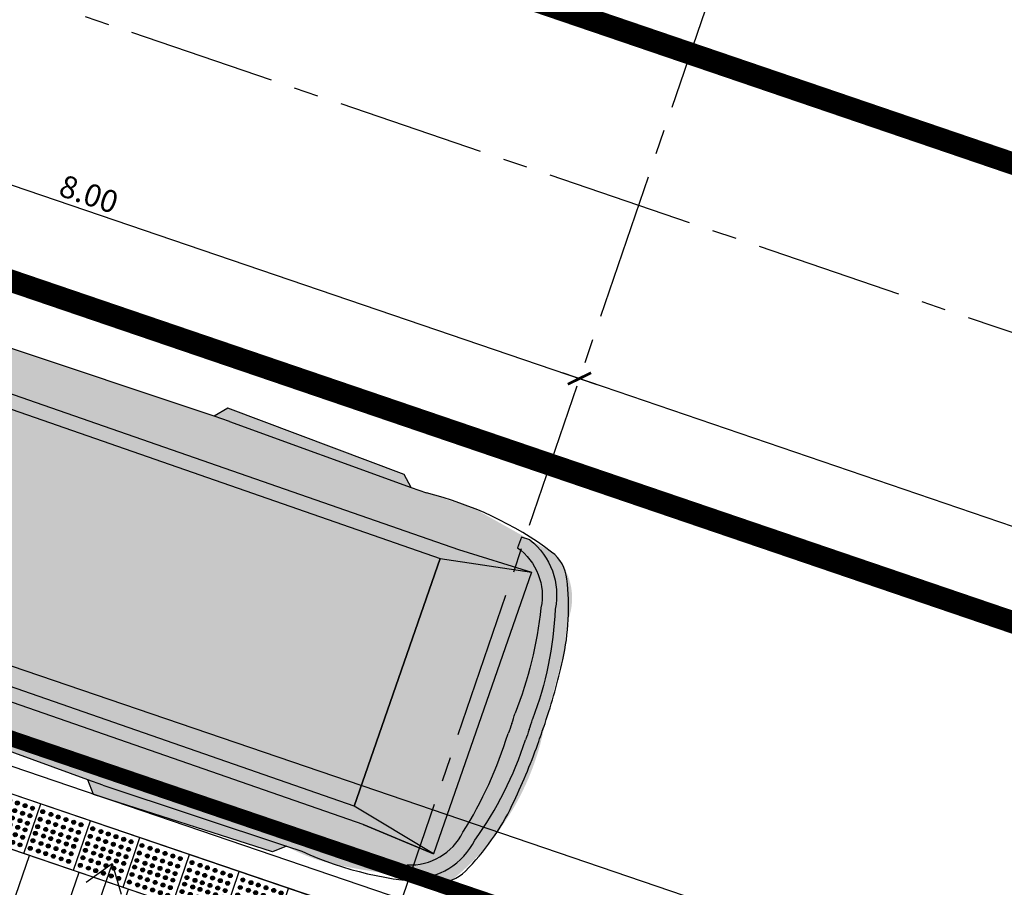
# Model space of a CAD drawing. Units: metres. Extents: x 113806 to 115261, y 114243 to 114811.
# Drawn here: x 113909 to 113917, y 114746 to 114753 of the extents above; entities that cross this region are included whole.
import ezdxf

# ---------------------------------------------------------------- set-up
doc = ezdxf.new("R2010")
doc.units = ezdxf.units.M
for name, pattern in [('CENTER2', [1.125, 0.75, -0.125, 0.125, -0.125]), ('HIDDEN2', [0.1875, 0.125, -0.0625]), ('Layer_ep_11_Mar_2010b$0$HIDDEN', [0.375, 0.25, -0.125])]:
    doc.linetypes.add(name, pattern=pattern)
for name, color, linetype in [('1-BUS ALIMENTADOR', 6, 'Continuous'), ('1-BUS PADRON', 6, 'Continuous'), ('1-DIM', 1, 'Continuous'), ('1-EJES', 5, 'CENTER2'), ('1-FLECHAS2', 1, 'Continuous'), ('1-PISO', 6, 'Continuous'), ('1-TEXTURA252', 252, 'Continuous'), ('2-LOCETA_TACTIL', 5, 'Continuous'), ('Canal', 152, 'Continuous'), ('DEMARCACIÓN', 252, 'Continuous'), ('EP-PISO_ADOQUIN-3N', 41, 'Continuous'), ('PROYECTO', 1, 'Continuous')]:
    doc.layers.add(name, color=color, linetype=linetype)
doc.layers.add('1-SOLIDO PISOS', color=7, linetype='Continuous', true_color=0xfbf1bb)
doc.styles.add('ROMANS', font='romans.shx')
doc.dimstyles.new('DIM-100', dxfattribs={"dimtxt": 0.17, "dimasz": 0.14, "dimexe": 0.14, "dimexo": 0.14, "dimgap": 0.04, "dimtad": 1, "dimzin": 4, "dimdsep": 46, "dimtxsty": 'ROMANS', "dimblk": 'ARCHTICK', "dimcen": 0.14, "dimdle": 0.14, "dimclrd": 5, "dimclre": 252, "dimclrt": 1, "dimadec": 0, "dimazin": 0, "dimtfac": 1, "dimtofl": 0, "dimtmove": 1, "dimatfit": 3, "dimldrblk": 'ARCHTICK', "dimfxl": 0, "dimtolj": 1, "dimtzin": 0, "dimarcsym": 0})
doc.dimstyles.new('DIM-25', dxfattribs={"dimtxt": 0.0375, "dimasz": 0.0375, "dimexe": 0.0375, "dimexo": 0.0375, "dimgap": 0.02, "dimtad": 1, "dimzin": 4, "dimdsep": 46, "dimtxsty": 'ROMANS', "dimblk": 'ARCHTICK', "dimcen": 0.0375, "dimclrd": 5, "dimclre": 252, "dimclrt": 1, "dimadec": 0, "dimazin": 0, "dimtfac": 1, "dimtofl": 0, "dimtmove": 1, "dimatfit": 3, "dimldrblk": 'ARCHTICK', "dimfxl": 0, "dimtolj": 1, "dimtzin": 0, "dimarcsym": 0})

# ---------------------------------------------------------------- blocks, each defined once
blk = doc.blocks.new('_ARCHTICK')
at = {"color": 0, "linetype": 'ByBlock', "const_width": 0.15}
blk.add_lwpolyline([(-0.5, -0.5), (0.5, 0.5)], dxfattribs=at)
blk = doc.blocks.new('ALIMENTADOR')
at = {"linetype": 'Continuous'}
h = blk.add_hatch(color=0, dxfattribs=at)
edge = h.paths.add_edge_path()
edge.add_line((-3.522531326772878, -1.349579731249833), (-4.131128538239864, -1.240454967468395))
edge.add_arc((-3.962516957719345, -0.8428726475685835), 0.4318582709437709, 178.9482185188464, 247.0185755378823, ccw=False)
edge.add_arc((-5.275047424569493, -0.9308661128452513), 0.8859528512721884, 6.215503823748793, 19.2558106306858)
edge.add_line((-4.438658691637102, -0.638690922074602), (-4.478449090660433, -0.1014309387392132))
edge.add_arc((-2.664478648657678, 0.1734056090208469), 1.834672693546274, 148.3602026095971, 188.6154178846991, ccw=False)
edge.add_arc((-2.76046645489987, -3.91647186515911), 5.260693715024257, 97.23594289042182, 106.18069139644629, ccw=False)
edge.add_arc((-3.272164407113451, 0.1137006212666165), 1.198166784079296, 79.94234464263161, 97.23594288959441, ccw=False)
edge.add_line((-3.062917664879933, 1.293454597034724), (-2.985741919124848, 1.36279601440765))
edge.add_line((-2.985741919124848, 1.36279601440765), (-1.680099679142586, 1.394538478489267))
edge.add_line((-1.680099679142586, 1.394538478489267), (-1.608474590379046, 1.310627812999883))
edge.add_line((-1.608474590379046, 1.310627812999883), (1.038017604339984, 1.270965920717572))
edge.add_line((1.038017604339984, 1.270965920717572), (1.126040698829456, 1.345761578704696))
edge.add_line((1.126040698829456, 1.345761578704696), (2.435858214535983, 1.323536666983273))
edge.add_line((2.435858214535983, 1.323536666983273), (2.465589255618397, 1.221827699962887))
edge.add_arc((3.160994863705127, 11.64501782541629), 10.44636211085504, 266.1830451143632, 270.6481026365947)
edge.add_arc((3.28146521342569, 0.9952413658902515), 0.2040957076153132, 39.13549567389413, 90.64810263577431, ccw=False)
edge.add_arc((2.844780117287883, 0.6399075822118903), 0.7670841364596679, 19.04238445737792, 39.13549567405181, ccw=False)
edge.add_line((3.569887475532596, 0.8901822142215678), (3.572940507176099, -0.02579383402189706))
edge.add_line((3.572940507176099, -0.02579383402189706), (3.57294050778728, -0.8934225945558865))
edge.add_arc((3.210226752562448, -0.8934225945849903), 0.3627137552248314, -101.47735461757281, 4.59732518720557e-09, ccw=False)
edge.add_line((3.138053745802608, -1.248883317210129), (2.466055342229083, -1.27366018248722))
edge.add_line((2.466055342229083, -1.27366018248722), (2.435858214594191, -1.376217063647346))
edge.add_line((2.435858214594191, -1.376217063647346), (1.126040699047735, -1.398441975048627))
edge.add_line((1.126040699047735, -1.398441975048627), (1.041024852500414, -1.326201659176149))
edge.add_line((1.041024852500414, -1.326201659176149), (-1.608474590131664, -1.360830225719837))
edge.add_line((-1.608474590131664, -1.360830225719837), (-1.680099678691477, -1.444740891442052))
edge.add_line((-1.680099678691477, -1.444740891442052), (-2.985741919081192, -1.412998427520506))
edge.add_line((-2.985741919081192, -1.412998427520506), (-3.06291766463255, -1.343657009769231))
edge.add_line((-3.06291766463255, -1.343657009769231), (-3.522531326772878, -1.349579731249833))
at = {"layer": '1-BUS PADRON', "linetype": 'ByBlock', "lineweight": -2}
for p, q in [((-2.985741919124848, 1.36279601440765), (-1.680099679142586, 1.394538478489267)), ((-1.680099679142586, 1.394538478489267), (-1.608474590379046, 1.310627812999883)), ((-3.062917664879933, 1.293454597034724), (-2.985741919124848, 1.36279601440765)), ((-1.719695373438299, 1.311525710640126), (-3.062917664879933, 1.293454597034724)), ((-1.719695373438299, 1.311525710640126), (-1.608474590379046, 1.310627812999883)), ((-1.608474590379046, 1.310627812999883), (1.038017604339984, 1.270965920717572)), ((-3.062917664879933, 1.293454597034724), (-3.17505104932934, 1.291946004290367)), ((-3.515615719603375, 0.9758133152499795), (-4.044798267976148, 1.007076640948071)), ((-3.515615719603375, -1.044492352972156), (-4.0447982679907, -1.063459147451795)), ((-3.06291766463255, -1.343657009769231), (-3.175051049547619, -1.342148417737917)), ((-1.719695372739807, -1.361728123869398), (-3.06291766463255, -1.343657009769231)), ((-3.06291766463255, -1.343657009769231), (-2.985741919081192, -1.412998427520506)), ((-1.719695372739807, -1.361728123869398), (-1.608474590131664, -1.360830225719837)), ((-1.680099678691477, -1.444740891442052), (-1.608474590131664, -1.360830225719837)), ((-1.608474590131664, -1.360830225719837), (0.9742668093822431, -1.328663056454388)), ((-2.985741919081192, -1.412998427520506), (-1.680099678691477, -1.444740891442052))]:
    blk.add_line(p, q, dxfattribs=at)
for points in [[(-3.96071161609143, 1.219712880410952, 0.2870490665912258), (-4.284213314793305, 0.8240299245808274, 0.08078439830051314), (-4.386930873602978, 0.05058802942221519, 0.966191434532206)], [(-3.96071161609143, 1.219712880410952), (-3.898229445316247, 1.219712880440056), (-3.898229445534525, 1.140884032021859, 0.2974478322874878), (-4.188527765436447, 0.7992808304261416, 0.0666635375669348), (-4.258922424167395, 0.0496921530138934, 0.9282530295290673)], [(-4.389020726070157, -0.02510120626538992, -0.007789403124540726), (-4.386930873602978, 0.05058802942221519, -0.966191434532206)], [(-4.261937712319195, -0.02510120648366865, -0.006598838560898948), (-4.258922424167395, 0.0496921530138934, -0.9282530295290673)], [(-4.389020726070157, -0.02510120626538992, 0.007789403124540726), (-4.386930873806705, -0.1007904424477601, 0.966191434532206)], [(-4.261937712319195, -0.02510120648366865, 0.006598838560898948), (-4.258922423861804, -0.09989456621406134, 0.9282530295290673)], [(-3.960711616295157, -1.269915293451049, -0.2870490665912258), (-4.284213314953377, -0.8742323377955472, -0.08078439830051314), (-4.386930873806705, -0.1007904424477601, -0.966191434532206)], [(-3.960711616295157, -1.269915293451049), (-3.898229445316247, -1.269915293552913), (-3.898229445068864, -1.191086445120163, -0.2974478322874878), (-4.188527765436447, -0.8494832434371347, -0.0666635375669348), (-4.258922423861804, -0.09989456621406134, -0.9282530295290673)]]:
    blk.add_lwpolyline(points, format="xyb", dxfattribs=at)
for points in [[(-3.415615719713969, -0.9444923531118548), (-4.0447982679907, -1.063459147451795), (-4.044798267976148, 1.007076640948071), (-3.415615719772177, 0.8758133151422953)], [(3.210226752285962, -0.9444923524715705), (-3.415615719713969, -0.9444923531118548), (-3.415615719772177, 0.8758133151422953), (3.210226752024028, 0.8758133155788528)]]:
    blk.add_lwpolyline(points, close=True, dxfattribs=at)
blk.add_lwpolyline([(-4.044798267976148, 1.007076640948071), (-3.515615719603375, 0.9758133152499795), (3.310226752219023, 0.9758133152354276), (3.310226751971641, -1.044492352579255), (-3.515615719603375, -1.044492352972156), (-4.0447982679907, -1.063459147451795)], dxfattribs=at)
for centre, radius, start, end in [((-3.400703930281452, -1.13172259509156), 2.43415050930209, 84.68087620715337, 107.462031211631), ((-4.044798268194427, 0.9283398896077415), 0.2757737471528822, 108.2429807820467, 154.1587572412033), ((-2.783715529178153, 0.3175883919320768), 1.67696861810452, 154.1587572412033, 173.4913835839149), ((0, 0), 4.478742080166874, 173.4913835839149, 179.3446279650139), ((0.0002783304225886241, 0.03976961621083319), 4.478742080166873, 179.8534079722249, 180.8299103315374), ((0.000278330611763522, -0.08997202895989176), 4.478742080166873, 179.1700896693083, 180.1465920277751), ((2.473825588822365e-10, -0.05020241321471985), 4.478742080166874, 180.6553720358198, 186.5086164177418), ((-2.783715528639732, -0.3677908051759005), 1.67696861810452, 186.5086164177418, 205.8412427524537), ((-4.044798267743317, -0.9785423026041826), 0.2757737471528822, 205.8412427524537, 251.7570192187452), ((-3.400703930237796, 1.081520181833184), 2.43415050930209, 252.5379687891644, 275.3191237936768)]:
    blk.add_arc(centre, radius, start, end, dxfattribs=at)
blk = doc.blocks.new('ANDENS')
at = {"layer": '1-BUS ALIMENTADOR', "color": 7, "linetype": 'Continuous', "true_color": 0xffffff, "xscale": 1.099999999995683, "yscale": 1.099999999999333, "zscale": 1.1, "rotation": 179.6459649557542}
blk.add_blockref('ALIMENTADOR', (0.0005764693778473884, 0.04374385095434263), dxfattribs=at)
blk = doc.blocks.new('EJES SAMECO CICAC')
at = {"layer": '1-EJES', "ltscale": 1.5}
blk.add_line((23.99999332330481, 27.22753266908694), (24.00000514405838, -20.97785219864454), dxfattribs=at)
blk.add_lwpolyline([(150.9754855701613, 3.948627272620797e-05), (-8.551791031801258, -2.422515535727143e-06)], dxfattribs=at)
blk = doc.blocks.new('*D551')
at = {"layer": '1-DIM', "color": 252, "lineweight": -2}
for p, q in [((113883.981118166, 114747.3404930392), (113883.8351489381, 114746.9123062824)), ((114004.1579850797, 114706.3720975179), (114004.012015802, 114705.9439106152))]:
    blk.add_line(p, q, dxfattribs=at)
at = {"layer": '1-DIM', "color": 5, "lineweight": -2}
blk.add_line((113883.7478105493, 114747.0899914136), (114004.1897009332, 114706.031249004), dxfattribs=at)
at = {"layer": 'Defpoints', "color": 0}
for p in [(113884.0262915372, 114747.4730047992), (114004.2031584509, 114706.5046092779), (114004.0571891732, 114706.0764223752)]:
    blk.add_point(p, dxfattribs=at)
at = {"layer": '1-DIM', "color": 5, "lineweight": -2, "xscale": 0.14, "yscale": 0.14, "zscale": 0.14}
for p, rotation in [((113883.8803223093, 114747.0448180424), 161.1757131601817), ((114004.0571891732, 114706.0764223752), 341.1757131601818)]:
    blk.add_blockref('_ARCHTICK', p, dxfattribs=dict(at, rotation=rotation))
at = {"layer": '1-DIM', "color": 1, "insert": (113950.7628334636, 114724.3765771109), "char_height": 0.17, "attachment_point": 5, "rotation": 341.1757131601818, "style": 'ROMANS'}
blk.add_mtext('\\A1;126.97', dxfattribs=at)
blk = doc.blocks.new('*D564')
at = {"layer": '1-DIM', "color": 252, "lineweight": -2}
for p, q in [((113886.655396614, 114755.1852331347), (113886.8863483959, 114755.8627080782)), ((113951.0392183893, 114733.2365958263), (113951.2702123027, 114733.9141943588))]:
    blk.add_line(p, q, dxfattribs=at)
at = {"layer": '1-DIM', "color": 5, "lineweight": -2}
blk.add_line((113886.7086632647, 114755.7753696894), (113951.3575506916, 114733.7365092277), dxfattribs=at)
at = {"layer": 'Defpoints', "color": 0}
for p in [(113886.6102232428, 114755.0527213747), (113951.2250389316, 114733.7816825988), (113950.9940450181, 114733.1040840663)]:
    blk.add_point(p, dxfattribs=at)
at = {"layer": '1-DIM', "color": 5, "lineweight": -2, "xscale": 0.14, "yscale": 0.14, "zscale": 0.14}
for p, rotation in [((113886.8411750247, 114755.7301963183), 161.1757131601817), ((113951.2250389316, 114733.7816825988), 341.1757131601818)]:
    blk.add_blockref('_ARCHTICK', p, dxfattribs=dict(at, rotation=rotation))
at = {"layer": '1-DIM', "color": 1, "insert": (113919.0734403452, 114744.87425353), "char_height": 0.17, "attachment_point": 5, "rotation": 341.1757131601818, "style": 'ROMANS'}
blk.add_mtext('\\A1;68.02', dxfattribs=at)
blk = doc.blocks.new('*D704')
at = {"layer": '1-DIM', "color": 252, "lineweight": -2}
for p, q in [((113906.0870102482, 114752.9918496383), (113906.0870103539, 114752.9918499483)), ((113913.6591107731, 114750.4105140077), (113913.6591109247, 114750.4105144524))]:
    blk.add_line(p, q, dxfattribs=at)
at = {"layer": '1-DIM', "color": 5, "lineweight": -2}
blk.add_line((113905.9093252227, 114752.9045115595), (113913.7464493135, 114750.2328293213), dxfattribs=at)
at = {"layer": 'Defpoints', "color": 0}
for p in [(113906.041836877, 114752.8593378783), (113913.6139374019, 114750.2780022476), (113913.6139375535, 114750.2780026924)]:
    blk.add_point(p, dxfattribs=at)
at = {"layer": '1-DIM', "color": 5, "lineweight": -2, "xscale": 0.14, "yscale": 0.14, "zscale": 0.14}
for p, rotation in [((113906.0418369827, 114752.8593381883), 161.1757131601817), ((113913.6139375535, 114750.2780026924), 341.1757131601818)]:
    blk.add_blockref('_ARCHTICK', p, dxfattribs=dict(at, rotation=rotation))
at = {"layer": '1-DIM', "color": 1, "insert": (113909.8682206353, 114751.6869845118), "char_height": 0.17, "attachment_point": 5, "rotation": 341.1757131601818, "style": 'ROMANS'}
blk.add_mtext('\\A1;8.00', dxfattribs=at)
blk = doc.blocks.new('*D705')
at = {"layer": '1-DIM', "color": 252, "lineweight": -2}
for p, q in [((113913.6591107731, 114750.4105140077), (113913.6591109248, 114750.4105144525)), ((113921.2312112983, 114747.8291783769), (113921.2312114959, 114747.8291789566))]:
    blk.add_line(p, q, dxfattribs=at)
at = {"layer": '1-DIM', "color": 5, "lineweight": -2}
blk.add_line((113913.4814257936, 114750.3231760637), (113921.3185498847, 114747.6514938254), dxfattribs=at)
at = {"layer": 'Defpoints', "color": 0}
for p in [(113913.6139374019, 114750.2780022476), (113921.1860379271, 114747.6966666168), (113921.1860381247, 114747.6966671966)]:
    blk.add_point(p, dxfattribs=at)
at = {"layer": '1-DIM', "color": 5, "lineweight": -2, "xscale": 0.14, "yscale": 0.14, "zscale": 0.14}
for p, rotation in [((113913.6139375536, 114750.2780026925), 161.1757131601817), ((113921.1860381247, 114747.6966671966), 341.1757131601818)]:
    blk.add_blockref('_ARCHTICK', p, dxfattribs=dict(at, rotation=rotation))
at = {"layer": '1-DIM', "color": 1, "insert": (113917.4403212063, 114749.105649016), "char_height": 0.17, "attachment_point": 5, "rotation": 341.1757131601818, "style": 'ROMANS'}
blk.add_mtext('\\A1;8.00', dxfattribs=at)
blk = doc.blocks.new('*D1067')
at = {"layer": '1-DIM', "color": 252, "lineweight": -2}
for p, q in [((113883.2012199738, 114747.8419910962), (113882.6993065028, 114746.3696772444)), ((114015.7602775626, 114702.5906626187), (114015.2772366861, 114701.1737096683))]:
    blk.add_line(p, q, dxfattribs=at)
at = {"layer": '1-DIM', "color": 5, "lineweight": -2}
blk.add_line((114015.4549218402, 114701.2610480104), (113882.6119681608, 114746.5473623985), dxfattribs=at)
at = {"layer": 'Defpoints', "color": 0}
for p in [(113883.2463933798, 114747.9745028444), (113882.7444799089, 114746.5021889925), (114015.8054509686, 114702.7231743668)]:
    blk.add_point(p, dxfattribs=at)
at = {"layer": '1-DIM', "color": 5, "lineweight": -2, "xscale": 0.14, "yscale": 0.14, "zscale": 0.14}
for p, rotation in [((113882.7444799089, 114746.5021889925), 161.1756980901342), ((114015.3224100921, 114701.3062214164), 341.1756980901342)]:
    blk.add_blockref('_ARCHTICK', p, dxfattribs=dict(at, rotation=rotation))
at = {"layer": '1-DIM', "color": 1, "insert": (113949.0737783987, 114724.0225192653), "char_height": 0.17, "attachment_point": 5, "rotation": 341.17569809013423, "style": 'ROMANS'}
blk.add_mtext('\\A1;140.07', dxfattribs=at)
blk = doc.blocks.new('proyecto l')
at = {"layer": '1-PISO'}
blk.add_lwpolyline([(-27.49572031058779, 113.1408298966126, 0.1201650765801622), (-49.90567876532441, 105.7534980754135), (-81.4645924820652, 86.07253525138367, -0.1082654210797195), (-89.91121933846443, 84.22418342897436), (-157.9123627199006, 84.24176915094722)], format="xyb", dxfattribs=at)
at = {"layer": 'DEMARCACIÓN', "const_width": 0.1200000000000003}
blk.add_lwpolyline([(-25.52878181904089, 113.658233590977), (-25.52878181943379, 113.6582335908315, 0.1302929205462769), (-50.1173429153132, 106.0929068077821), (-81.65465438380488, 86.42541571002221, -0.1079434523613227), (-89.91111560196441, 84.62418341537705), (-158.2990482041059, 84.64186916471226)], format="xyb", dxfattribs=at)
at = {"layer": 'DEMARCACIÓN', "linetype": 'Layer_ep_11_Mar_2010b$0$HIDDEN', "ltscale": 5, "const_width": 0.1699999999999999, "elevation": -5.698171600842303e-06}
blk.add_lwpolyline([(-56.37891635858978, 106.0733157480718), (-83.19256596792547, 89.3511349548935, -0.1048555590492382), (-89.88923649836215, 87.9328793817258), (-158.2981935593853, 87.9496730719693)], format="xyb", dxfattribs=at)
at = {"layer": 'DEMARCACIÓN', "linetype": 'HIDDEN2', "ltscale": 5, "const_width": 0.1699999999999999, "elevation": -5.698171597978367e-06}
blk.add_lwpolyline([(-146.8106183868804, 91.2633375239675), (-89.25041095605411, 91.24917413131334, 0.1403788420192648), (-83.95623526351119, 92.76402494285139), (-76.52047505501832, 97.40129470464308)], format="xyb", dxfattribs=at)
at = {"layer": 'PROYECTO'}
blk.add_lwpolyline([(-27.50757199055806, 113.3405182003626, 0.1201853303230148), (-50.01151084028243, 105.9232024415978), (-81.55965054560511, 86.24895857245428, -0.1081056429770076), (-89.91116747030173, 84.42418342229212), (-164.6308445655304, 84.44350661907811)], format="xyb", dxfattribs=at)
blk = doc.blocks.new('HUELLA INVIDENTES')
at = {"layer": 'EP-PISO_ADOQUIN-3N'}
for centre, radius in [((-2.91038304567337e-11, 0), 0.015), ((-2.91038304567337e-11, 0), 0.01), ((0, 0), 0.005790554651105895), ((0.06563497347815428, 0), 0.015), ((0.06563497347815428, 0), 0.01), ((0.06563497352181002, 0), 0.005790554651105895), ((0.1241977001191117, 0), 0.015), ((0.1241977001191117, 0), 0.01), ((0.1241977001191117, 0), 0.005790554651105895), ((0.1867990189930424, 5.820766091346741e-11), 0.015), ((0.1867990189930424, 5.820766091346741e-11), 0.01), ((0.1867990190221462, 5.820766091346741e-11), 0.005790554651105895), ((0.2494128994876519, 0), 0.015), ((0.2494128994876519, 0), 0.01), ((0.2494128994876519, 0), 0.005790554651105895), ((0.3089868443494197, 0), 0.015), ((0.3089868443494197, 0), 0.01), ((0.3089868443348678, 0), 0.005790554651105895), ((-1.01863406598568e-10, -0.06130415902589448), 0.015), ((-1.01863406598568e-10, -0.06130415902589448), 0.01), ((-1.01863406598568e-10, -0.06130415902589448), 0.005790554651105895), ((0.06563497343449853, -0.06130415905499831), 0.015), ((0.06563497343449853, -0.06130415905499831), 0.01), ((0.06563497343449853, -0.06130415902589448), 0.005790554651105895), ((0.1241977001482155, -0.06130415899679065), 0.015), ((0.1241977001482155, -0.06130415899679065), 0.01), ((0.1241977000318002, -0.06130415902589448), 0.005790554651105895), ((0.1867990189348347, -0.06130415899679065), 0.015), ((0.1867990189348347, -0.06130415899679065), 0.01), ((0.1867990189639386, -0.06130415899679065), 0.005790554651105895), ((0.2494128994876519, -0.06130415899679065), 0.015), ((0.2494128994876519, -0.06130415899679065), 0.01), ((0.2494128994294442, -0.06130415905499831), 0.005790554651105895), ((0.3089868443785235, -0.06130415899679065), 0.015), ((0.3089868443785235, -0.06130415899679065), 0.01), ((0.3089868442621082, -0.06130415905499831), 0.005790554651105895), ((-1.164153218269348e-10, -0.1209960730629973), 0.015), ((-1.164153218269348e-10, -0.1209960730629973), 0.01), ((-1.164153218269348e-10, -0.1209960730629973), 0.005790554651105895), ((0.0656349734927062, -0.1209960730629973), 0.015), ((0.0656349734927062, -0.1209960730629973), 0.01), ((0.06563497339084279, -0.1209960730629973), 0.005790554651105895), ((0.1241977000900079, -0.120996073121205), 0.015), ((0.1241977001045598, -0.1209960730629973), 0.01), ((0.124197700060904, -0.120996073121205), 0.005790554651105895), ((0.1867990189639386, -0.1209960730047897), 0.015), ((0.1867990190221462, -0.1209960730338935), 0.01), ((0.1867990189348347, -0.1209960730047897), 0.005790554651105895), ((0.2494128994731, -0.1209960730629973), 0.015), ((0.2494128994731, -0.1209960730629973), 0.015), ((0.2494128994731, -0.1209960730629973), 0.01), ((0.2494128994585481, -0.1209960730629973), 0.005790554651105895), ((0.3089868443785235, -0.1209960730629973), 0.015), ((0.3089868443494197, -0.1209960730921011), 0.01), ((0.3089868442766601, -0.1209960730629973), 0.005790554651105895), ((-1.164153218269348e-10, -0.1744859776226804), 0.015), ((-5.820766091346741e-11, -0.2341778916597832), 0.015), ((-1.164153218269348e-10, -0.1744859776226804), 0.01), ((-7.275957614183426e-11, -0.234177891688887), 0.01), ((-5.820766091346741e-11, -0.1744859776226804), 0.005790554651105895), ((0.06563497344905045, -0.1744859776226804), 0.015), ((0.06563497344905045, -0.234177891688887), 0.015), ((0.06563497344905045, -0.1744859776226804), 0.01), ((0.06563497344905045, -0.234177891688887), 0.01), ((0.06563497343449853, -0.1744859776226804), 0.005790554651105895), ((0.1241977001482155, -0.1744859776517842), 0.015), ((0.124197700060904, -0.234177891688887), 0.015), ((0.1241977001191117, -0.1744859776517842), 0.01), ((0.1241977001045598, -0.2341778917179909), 0.01), ((0.1241977000900079, -0.1744859776226804), 0.005790554651105895), ((0.1867990190221462, -0.1744859776226804), 0.015), ((0.1867990189784905, -0.234177891688887), 0.015), ((0.1867990190221462, -0.1744859776226804), 0.01), ((0.1867990189784905, -0.234177891688887), 0.01), ((0.1867990189639386, -0.1744859775644727), 0.005790554651105895), ((0.2494128994439961, -0.1744859776226804), 0.015), ((0.2494128994731, -0.2341778916306794), 0.015), ((0.2494128994439961, -0.1744859776226804), 0.01), ((0.2494128994731, -0.2341778916306794), 0.01), ((0.2494128994439961, -0.1744859776226804), 0.005790554651105895), ((0.3089868443494197, -0.1744859776226804), 0.015), ((0.3089868443494197, -0.2341778916597832), 0.015), ((0.3089868443639716, -0.1744859776517842), 0.01), ((0.3089868443494197, -0.2341778916597832), 0.01), ((0.308986844291212, -0.1744859776226804), 0.005790554651105895), ((-5.820766091346741e-11, -0.2954820507147815), 0.015), ((-5.820766091346741e-11, -0.2954820507147815), 0.01), ((-2.91038304567337e-11, -0.234177891688887), 0.005790554651105895), ((-2.91038304567337e-11, -0.2954820507147815), 0.005790554651105895), ((0.0656349734927062, -0.2954820506856777), 0.015), ((0.0656349734927062, -0.2954820506856777), 0.01), ((0.0656349734927062, -0.234177891688887), 0.005790554651105895), ((0.06563497347815428, -0.2954820507147815), 0.005790554651105895), ((0.1241977001627674, -0.2954820507147815), 0.015), ((0.1241977001482155, -0.2954820507438853), 0.01), ((0.1241977001191117, -0.234177891688887), 0.005790554651105895), ((0.1241977001482155, -0.2954820507147815), 0.005790554651105895), ((0.1867990190221462, -0.2954820507147815), 0.015), ((0.1867990189784905, -0.2954820507438853), 0.01), ((0.1867990190221462, -0.2341778916306794), 0.005790554651105895), ((0.1867990189930424, -0.2954820506565738), 0.005790554651105895), ((0.2494128994876519, -0.2954820507147815), 0.015), ((0.2494128994876519, -0.2954820507147815), 0.01), ((0.2494128995022038, -0.2341778916597832), 0.005790554651105895), ((0.2494128995022038, -0.2954820507438853), 0.005790554651105895), ((0.3089868443494197, -0.2954820506856777), 0.015), ((0.3089868443494197, -0.2954820506856777), 0.01), ((0.3089868443203159, -0.234177891688887), 0.005790554651105895), ((0.3089868443494197, -0.2954820506856777), 0.005790554651105895)]:
    blk.add_circle(centre, radius, dxfattribs=at)
blk = doc.blocks.new('LOCENTA INTER')
at = {"layer": '2-LOCETA_TACTIL', "linetype": 'Continuous'}
h = blk.add_hatch(dxfattribs=at)
h.set_pattern_fill('_USER', color=256, scale=0.4000000000000001, angle=108.8242868396383, style=0, pattern_type=0)
h.set_pattern_definition([(89.99999998171238, (-0.698454031982692, 7.486091390339425), (-0.4000000000000004, 1.218309897410563e-10), [])])
h.paths.add_polyline_path([(-0.6984540322446264, 7.086091390461661), (66.75230397704581, 7.086091369797941), (66.75230397727864, 7.486114088329487), (-0.6984540320700034, 7.486114108818583)])
at = {"layer": '1-PISO'}
blk.add_lwpolyline([(106.1105227215885, 27.92511147283949), (76.32064841210376, 9.336653216712875, -0.1082654210797615), (67.87450041179545, 7.486114465922583), (-0.534484628617065, 7.486091364262393)], format="xyb", dxfattribs=at)
at = {"layer": '2-LOCETA_TACTIL'}
for points in [[(106.3222747439868, 27.58575755578931), (76.5110153354326, 8.983955301635433, -0.1085779747507062), (67.87450024286227, 7.0861144658993), (-0.534484628617065, 7.086091575678438)], [(105.539810263188, 27.09751083856099), (76.51101533544715, 8.983955301577225, -0.1085779747507081), (67.87450024287682, 7.086114465841092), (-0.1476957717241021, 7.086091575678438)]]:
    blk.add_lwpolyline(points, format="xyb", dxfattribs=at)
at = {"layer": 'EP-PISO_ADOQUIN-3N', "rotation": 359.9999999816572}
for p in [(23.7491429313377, 7.434285609051585), (24.14079989057791, 7.434285740775522), (24.54457674955484, 7.434285876573995), (24.94097109761788, 7.434286010102369), (25.34474795675487, 7.434286146017257), (25.7550410098338, 7.434286550676916)]:
    blk.add_blockref('HUELLA INVIDENTES', p, dxfattribs=at)

msp = doc.modelspace()

# ---------------------------------------------------------------- hatches: boundary and pattern name
at = {"layer": '1-TEXTURA252'}
h = msp.add_hatch(dxfattribs=at)
h.set_pattern_fill('AR-B88', color=256, scale=0.05, style=0)
h.set_pattern_definition([(341.1757131429106, (113904.6817127031, 114748.2497069521), (0.1290667749103829, 0.3786050285115513), []), (71.17571314291072, (113904.6817127031, 114748.2497069521), (-0.06023573934539284, 0.4431384159667426), [0.4, -0.4])])
h.paths.add_polyline_path([(113904.6817126873, 114748.2497069576), (113911.8752091496, 114745.7974379204), (113911.3589900822, 114744.2831587042), (113904.1654936199, 114746.7354277414)])

# ---------------------------------------------------------------- linework, layer by layer
at = {"layer": '1-TEXTURA252', "elevation": 5.698171625660026e-06}
msp.add_lwpolyline([(113904.6817126873, 114748.2497069576), (113911.8752091496, 114745.7974379204), (113911.3589900822, 114744.2831587042), (113904.1654936199, 114746.7354277414)], close=True, dxfattribs=at)

# ---------------------------------------------------------------- block references
at = {"layer": '1-DIM', "rotation": 341.1757131593926}
msp.add_blockref('LOCENTA INTER', (113884.2673683239, 114747.7224462599, 5.698171625660025e-06), dxfattribs=at)
at = {"layer": '1-PISO', "rotation": 341.175713738927}
msp.add_blockref('ANDENS', (113908.6472494034, 114749.1156826269), dxfattribs=at)
at = {"layer": '1-SOLIDO PISOS', "rotation": 341.1756980901342}
msp.add_blockref('EJES SAMECO CICAC', (113891.3487499808, 114759.3453092491, 5.698171625660026e-06), dxfattribs=at)
at = {"layer": 'Canal', "rotation": 341.1905481135036}
msp.add_blockref('proyecto l', (114008.8609243013, 114624.198459741, 5.698171627491928e-06), dxfattribs=at)

# ---------------------------------------------------------------- dimensions: what is measured, and where the dimension line sits
at = {"layer": '1-DIM'}
for base, p1, p2, picture, middle in [((113951.2250389316, 114733.7816825988), (113886.6102232428, 114755.0527213747), (113950.9940450181, 114733.1040840663), '*D564', (113919.0734403452, 114744.87425353)), ((113913.6139375535, 114750.2780026924, 5.698171625660026e-06), (113906.041836877, 114752.8593378783, 5.698171625660026e-06), (113913.6139374019, 114750.2780022477, 5.698171625660026e-06), '*D704', (113909.8682206353, 114751.6869845118, 5.698171625660026e-06)), ((113921.1860381247, 114747.6966671966, 5.698171625660026e-06), (113913.6139374019, 114750.2780022477, 5.698171625660026e-06), (113921.1860379271, 114747.6966666168, 5.698171625660026e-06), '*D705', (113917.4403212063, 114749.105649016, 5.698171625660026e-06))]:
    dim = msp.add_linear_dim(base=base, p1=p1, p2=p2, angle=341.1757131601818, dimstyle='DIM-100', dxfattribs=at)
    dim.commit()
    dim.dimension.update_dxf_attribs({"geometry": picture, "text_midpoint": middle})
dim = msp.add_linear_dim(base=(113882.7444799089, 114746.5021889925, 5.698171625660026e-06), p1=(114015.8054509686, 114702.7231743668, 5.698171625660026e-06), p2=(113883.2463933798, 114747.9745028444, 5.698171625660026e-06), angle=341.1756980901342, dimstyle='DIM-100', override={"dimfxl": 0.0375}, dxfattribs=at)
dim.commit()
dim.dimension.update_dxf_attribs({"geometry": '*D1067', "text_midpoint": (113949.0737783987, 114724.0225192653, 5.698171625660026e-06)})
dim = msp.add_linear_dim(base=(114004.0571891732, 114706.0764223752, 5.698171625660026e-06), p1=(113884.0262915372, 114747.4730047992, 5.698171625660026e-06), p2=(114004.2031584509, 114706.5046092779, 5.698171625660026e-06), angle=341.1757131601818, dimstyle='DIM-100', dxfattribs=at)
dim.commit()
dim.dimension.update_dxf_attribs({"geometry": '*D551', "text_midpoint": (113950.7225000965, 114724.2582630395, 5.698171625660026e-06), "dimtype": 160})

# ---------------------------------------------------------------- leaders
at = {"layer": '1-FLECHAS2'}
msp.add_leader([(113910.0450513498, 114746.5751786754, 5.698171625660026e-06), (113909.7045832628, 114745.576105413, 5.698171625660026e-06), (113907.5862874447, 114746.298233592, 5.698171625660026e-06)], dimstyle='DIM-25', override={"dimasz": 0.2, "dimtad": 0, "dimclrd": 256, "dimldrblk": 'Open90'}, dxfattribs=at)

doc.saveas('drawing.dxf')
